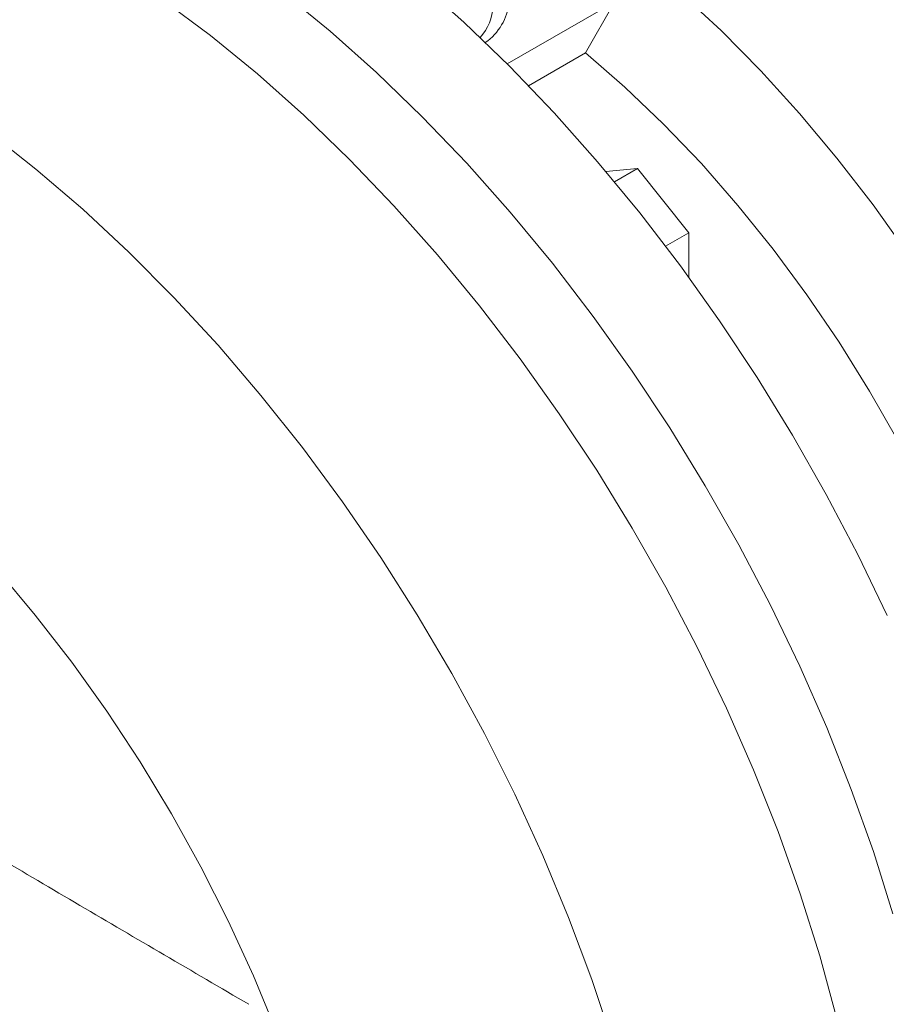
# Paper-space layout 'drum mount' of a CAD drawing. Units: inches. Extents: x 0.1 to 10.4, y -0.6 to 7.4.
# Drawn here: x 1.9 to 1.9, y 5.2 to 5.2 of the extents above; entities that cross this region are included whole.
import ezdxf

# ---------------------------------------------------------------- set-up
doc = ezdxf.new("R2010")
doc.units = ezdxf.units.IN
doc.header["$MEASUREMENT"] = 0

psp = doc.layouts.new('drum mount')

# ---------------------------------------------------------------- linework, layer by layer
at = {"lineweight": 15}
for p, q in [((1.922455279700239, 5.226130739245622), (1.929984052292167, 5.230477007150028)), ((1.927954727674358, 5.226909541043489), (1.929984052292171, 5.23047700715003)), ((1.927954727674358, 5.226909541043489), (1.929984052292171, 5.23047700715003)), ((1.92395589518429, 5.224601064184276), (1.927954727674358, 5.226909541043489)), ((1.9315960491394, 5.218785170584836), (1.929376193375921, 5.218586682028557)), ((1.92998774575077, 5.21785671676731), (1.9315960491394, 5.218785170584836)), ((1.935215099663889, 5.214283106230841), (1.9315960491394, 5.218785170584836)), ((1.933578614449901, 5.213338383425788), (1.935215099663889, 5.214283106230841)), ((1.93521509966389, 5.21113785523242), (1.935215099663889, 5.214283106230841))]:
    psp.add_line(p, q, dxfattribs=at)
at = {"lineweight": 15, "flags": 128}
for points in [[(1.949108047918672, 5.187414014410792), (1.947052377384573, 5.191693307243026), (1.944842097570428, 5.195916229877458), (1.942484927774642, 5.200068033955191), (1.939989100301982, 5.204134219495546), (1.937363331712634, 5.208100585536563), (1.934616792380031, 5.211953279731198), (1.931759074463752, 5.215678846725983), (1.928800158409357, 5.219264275153228), (1.925750378092147, 5.222697043072603), (1.922620384726593, 5.225965161703432), (1.919421109667469, 5.229057217294941), (1.916163726232607, 5.231962410988251)], [(1.949108047918672, 5.187414014410792), (1.947052377384573, 5.191693307243026), (1.944842097570428, 5.195916229877458), (1.942484927774642, 5.200068033955191), (1.939989100301982, 5.204134219495546), (1.937363331712634, 5.208100585536563), (1.934616792380031, 5.211953279731198), (1.931759074463752, 5.215678846725983), (1.928800158409357, 5.219264275153228), (1.925750378092147, 5.222697043072603), (1.922620384726593, 5.225965161703432), (1.919421109667469, 5.229057217294941), (1.916163726232607, 5.231962410988251)], [(1.949525115809285, 5.166498273601392), (1.948153911885172, 5.170852412010746), (1.94660286193114, 5.175210618063156), (1.94487738291628, 5.179557670928742), (1.942983500994985, 5.183878388729611), (1.940927830460883, 5.18815768156184), (1.938717550646736, 5.192380604196266), (1.936360380850948, 5.196532408273994), (1.933864553378285, 5.200598593814344), (1.931238784788935, 5.204564959855356), (1.92849224545633, 5.208417654049986), (1.925634527540049, 5.212143221044766), (1.922675611485651, 5.215728649472007), (1.919625831168438, 5.219161417391377), (1.916495837802882, 5.222429536022202), (1.913296562743756, 5.225521591613706), (1.910039179308892, 5.22842678530701), (1.906735063756897, 5.231134970849634)], [(1.949525115809285, 5.166498273601392), (1.948153911885172, 5.170852412010746), (1.94660286193114, 5.175210618063156), (1.94487738291628, 5.179557670928742), (1.942983500994985, 5.183878388729611), (1.940927830460883, 5.18815768156184), (1.938717550646736, 5.192380604196266), (1.936360380850948, 5.196532408273994), (1.933864553378285, 5.200598593814344), (1.931238784788935, 5.204564959855356), (1.92849224545633, 5.208417654049986), (1.925634527540049, 5.212143221044766), (1.922675611485651, 5.215728649472007), (1.919625831168438, 5.219161417391377), (1.916495837802882, 5.222429536022202), (1.913296562743756, 5.225521591613706), (1.910039179308892, 5.22842678530701), (1.906735063756897, 5.231134970849634)], [(1.95054907060377, 5.21283983860829), (1.948126807885815, 5.216242582989286), (1.945596206699503, 5.219520636576976), (1.942968103467618, 5.222659962242641), (1.940253752131672, 5.225647116911823), (1.937464775960802, 5.228469309129633), (1.934613117779142, 5.231114453835721)], [(1.95054907060377, 5.21283983860829), (1.948126807885815, 5.216242582989286), (1.945596206699503, 5.219520636576976), (1.942968103467618, 5.222659962242641), (1.940253752131672, 5.225647116911823), (1.937464775960802, 5.228469309129633), (1.934613117779142, 5.231114453835721)], [(1.898298786844212, 5.230633708800869), (1.901635237926499, 5.228134030155998), (1.904936514324535, 5.225428030292294), (1.908191082526239, 5.222525163032566), (1.911387572201735, 5.219435569985866), (1.914514815927324, 5.216170045116234), (1.917561888200583, 5.212739997032337), (1.920518143610276, 5.209157409129756), (1.923373254027714, 5.205434797725173), (1.926117244689649, 5.201585168328704), (1.92874052904663, 5.197621970207177), (1.931233942255072, 5.193559049397061), (1.933588773196036, 5.189410600331231), (1.935796794908848, 5.185191116248557), (1.937850293333241, 5.180915338559561), (1.939742094259597, 5.176598205345057), (1.941465588393147, 5.172254799167686), (1.943014754444543, 5.16790029437869), (1.944384180166154, 5.163549904104003), (1.945569081260577, 5.159218827094873)], [(1.898298786844212, 5.230633708800869), (1.901635237926499, 5.228134030155998), (1.904936514324535, 5.225428030292294), (1.908191082526239, 5.222525163032566), (1.911387572201735, 5.219435569985866), (1.914514815927324, 5.216170045116234), (1.917561888200583, 5.212739997032337), (1.920518143610276, 5.209157409129756), (1.923373254027714, 5.205434797725173), (1.926117244689649, 5.201585168328704), (1.92874052904663, 5.197621970207177), (1.931233942255072, 5.193559049397061), (1.933588773196036, 5.189410600331231), (1.935796794908848, 5.185191116248557), (1.937850293333241, 5.180915338559561), (1.939742094259597, 5.176598205345057), (1.941465588393147, 5.172254799167686), (1.943014754444543, 5.16790029437869), (1.944384180166154, 5.163549904104003), (1.945569081260577, 5.159218827094873)], [(1.949880239816012, 5.199660231412176), (1.947883130391618, 5.203170997589594), (1.945751116609078, 5.206596482262567), (1.943494172446285, 5.209920660343127), (1.941122856329911, 5.21312798067539), (1.938648261741021, 5.216203438786885), (1.936081965317593, 5.219132647082441), (1.933435972696742, 5.221901902152149), (1.930722662349996, 5.22449824887861), (1.927954727674358, 5.226909541043489)], [(1.949880239816012, 5.199660231412176), (1.947883130391618, 5.203170997589594), (1.945751116609078, 5.206596482262567), (1.943494172446285, 5.209920660343127), (1.941122856329911, 5.21312798067539), (1.938648261741021, 5.216203438786885), (1.936081965317593, 5.219132647082441), (1.933435972696742, 5.221901902152149), (1.930722662349996, 5.22449824887861), (1.927954727674358, 5.226909541043489)], [(1.886068677249791, 5.221361730153805), (1.889395679817353, 5.218751044163427), (1.892681468042317, 5.215937904767282), (1.895914514700857, 5.212932181039472), (1.899083477597453, 5.209744417679718), (1.902177239355661, 5.206385798020374), (1.905184946420164, 5.202868104792982), (1.908096047133288, 5.199203678792026), (1.910900328752394, 5.195405375580862), (1.91358795327829, 5.191486520391762), (1.916149491968965, 5.187460861378234), (1.918575958417563, 5.183342521383666), (1.920858840078556, 5.17914594839547), (1.922990128131507, 5.174885864858562), (1.924962345577675, 5.170577216025984), (1.926768573470862, 5.166235117527862), (1.928402475190514, 5.161874802342663), (1.929858318671887, 5.157511567356753)], [(1.886068677249791, 5.221361730153805), (1.889395679817353, 5.218751044163427), (1.892681468042317, 5.215937904767282), (1.895914514700857, 5.212932181039472), (1.899083477597453, 5.209744417679718), (1.902177239355661, 5.206385798020374), (1.905184946420164, 5.202868104792982), (1.908096047133288, 5.199203678792026), (1.910900328752394, 5.195405375580862), (1.91358795327829, 5.191486520391762), (1.916149491968965, 5.187460861378234), (1.918575958417563, 5.183342521383666), (1.920858840078556, 5.17914594839547), (1.922990128131507, 5.174885864858562), (1.924962345577675, 5.170577216025984), (1.926768573470862, 5.166235117527862), (1.928402475190514, 5.161874802342663), (1.929858318671887, 5.157511567356753)], [(1.869296044345743, 5.205952511954103), (1.872298318477467, 5.203894327160472), (1.875275656962929, 5.201623767642046), (1.878215228862284, 5.199150618451058), (1.881104365992056, 5.19648553770671), (1.883930617519096, 5.193640010663666), (1.886681803617864, 5.190626300215944), (1.889346067959794, 5.187457394049576), (1.891911928808542, 5.184146948671739), (1.894368328500911, 5.180709230557575), (1.89670468110022, 5.177159054668347), (1.898910918016752, 5.173511720605861), (1.900977531398682, 5.169782946678319), (1.902895615106478, 5.165988802161753), (1.90465690309421, 5.162145638048933), (1.906253805032351, 5.158270016584218), (1.907679439018557, 5.154378639888018), (1.908927661235452, 5.150488277978428), (1.90999309242762, 5.146615696500297), (1.910871141083683, 5.142777584473107), (1.911558023223571, 5.138990482369086), (1.912050778705717, 5.135270710831491), (1.91218839780636, 5.133858331705596)], [(1.869296044345743, 5.205952511954103), (1.872298318477467, 5.203894327160472), (1.875275656962929, 5.201623767642046), (1.878215228862284, 5.199150618451058), (1.881104365992056, 5.19648553770671), (1.883930617519096, 5.193640010663666), (1.886681803617864, 5.190626300215944), (1.889346067959794, 5.187457394049576), (1.891911928808542, 5.184146948671739), (1.894368328500911, 5.180709230557575), (1.89670468110022, 5.177159054668347), (1.898910918016752, 5.173511720605861), (1.900977531398682, 5.169782946678319), (1.902895615106478, 5.165988802161753), (1.90465690309421, 5.162145638048933), (1.906253805032351, 5.158270016584218), (1.907679439018557, 5.154378639888018), (1.908927661235452, 5.150488277978428), (1.90999309242762, 5.146615696500297), (1.910871141083683, 5.142777584473107), (1.911558023223571, 5.138990482369086), (1.912050778705717, 5.135270710831491), (1.91218839780636, 5.133858331705596)]]:
    psp.add_lwpolyline(points, dxfattribs=at)
at = {"lineweight": 15}
for centre, radius, start, end in [((1.918744885206865, 5.230813549997492), 0.003855090848642672, 304.4368695212793, 45.15820270308102), ((1.918029233595668, 5.230303569608341), 0.003438505098472514, 317.4948322986576, 358.3099965074601)]:
    psp.add_arc(centre, radius, start, end, dxfattribs=at)
psp.add_open_spline([(1.865783043843475, 5.183125753718579), (1.870741193206325, 5.18009354953797), (1.879563765579166, 5.174698020102511), (1.89247710393075, 5.167073406399409), (1.900378547689553, 5.162449919296688), (1.904329352297762, 5.160138127337012)], degree=3, knots=[0, 0, 0, 0, 0.3908006555857202, 0.6953939494224193, 1, 1, 1, 1], dxfattribs=at)
psp.add_open_spline([(1.865783043843475, 5.183125753718579), (1.870741193206325, 5.18009354953797), (1.879563765579166, 5.174698020102511), (1.89247710393075, 5.167073406399409), (1.900378547689553, 5.162449919296688), (1.904329352297762, 5.160138127337012)], degree=3, knots=[0, 0, 0, 0, 0.3908006555857202, 0.6953939494224193, 1, 1, 1, 1], dxfattribs=at)

doc.saveas('drawing.dxf')
